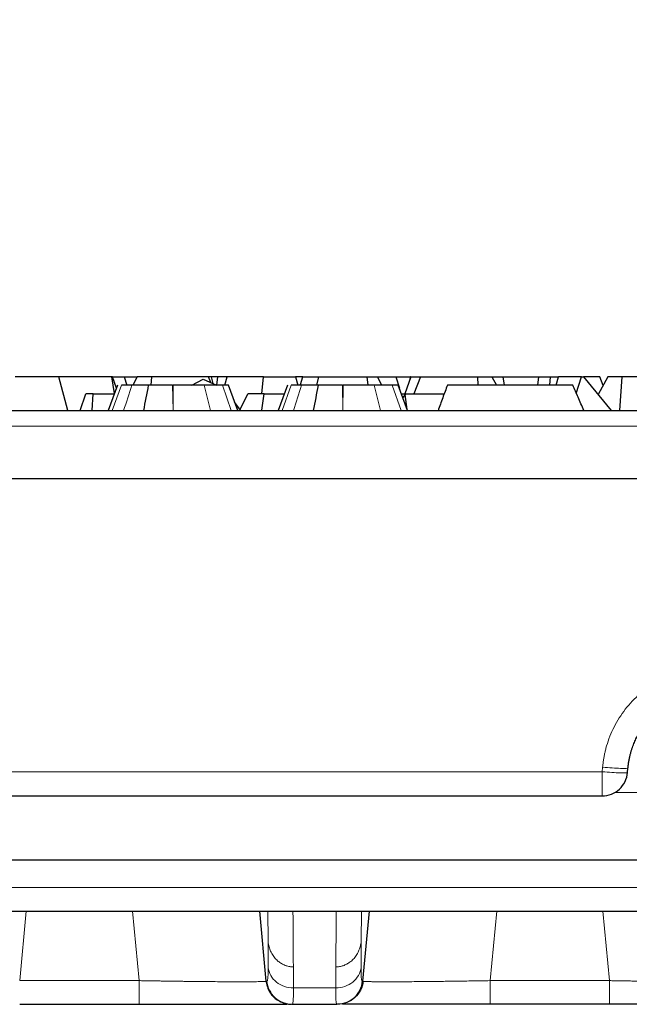
# Model space of a CAD drawing. Units: millimetres. Extents: x 0 to 420, y 0 to 297.
# Drawn here: x 142 to 151, y 237 to 252 of the extents above; entities that cross this region are included whole.
import ezdxf

# ---------------------------------------------------------------- set-up
doc = ezdxf.new("R2010")
doc.units = ezdxf.units.MM
doc.styles.add('SLDTEXTSTYLE0', font='TXT', dxfattribs={"width": 0.605})
doc.dimstyles.new('SLDDIMSTYLE0', dxfattribs={"dimtxt": 3.5, "dimasz": 3.5, "dimexe": 0, "dimexo": 0.0625, "dimgap": 0.875, "dimtad": 1, "dimlfac": 4, "dimrnd": 1e-09, "dimzin": 12, "dimdsep": 46, "dimtxsty": 'SLDTEXTSTYLE0', "dimsah": 1, "dimcen": 0.09, "dimadec": 0, "dimazin": 3, "dimtfac": 1, "dimtdec": 3, "dimtofl": 0, "dimtmove": 0, "dimatfit": 3, "dimfxl": 1, "dimfrac": 2, "dimtolj": 1, "dimtzin": 12, "dimarcsym": 0})

# ---------------------------------------------------------------- blocks, each defined once
blk = doc.blocks.new('_D')
at = {"color": 7, "linetype": 'Continuous', "lineweight": 0}
for p, q in [((73.213, 245.151), (73.213, 262.745)), ((198.088, 245.151), (198.088, 262.745)), ((73.213, 261.745), (198.088, 261.745))]:
    blk.add_line(p, q, dxfattribs=at)
at = {"color": 7, "linetype": 'Continuous', "lineweight": 18}
for points in [[(73.213, 261.745), (76.713, 261.206), (76.713, 262.283)], [(198.088, 261.745), (194.588, 262.283), (194.588, 261.206)]]:
    blk.add_solid(points, dxfattribs=at)
at = {"color": 7, "linetype": 'Continuous', "lineweight": 18, "insert": (129.635, 266.257), "char_height": 3.5, "attachment_point": 1, "style": 'SLDTEXTSTYLE0'}
blk.add_mtext('499.5', dxfattribs=at)

msp = doc.modelspace()

# ---------------------------------------------------------------- linework, layer by layer
at = {"color": 7, "linetype": 'Continuous', "lineweight": 25}
for p, q in [((142.2733, 246.5466), (141.6323, 246.5466)), ((142.4062, 246.0506), (142.2733, 246.5466)), ((143.0554, 246.5466), (142.2733, 246.5466)), ((143.092, 246.2997), (143.0554, 246.5466)), ((143.0633, 246.5466), (143.0554, 246.5466)), ((143.1207, 246.3786), (143.0633, 246.5466)), ((143.0633, 246.5466), (143.2341, 246.5466)), ((143.2341, 246.5466), (143.2745, 246.4241)), ((143.2341, 246.5466), (143.4289, 246.5466)), ((143.4289, 246.5466), (143.3629, 246.4241)), ((143.6421, 246.5466), (143.4289, 246.5466)), ((143.6333, 246.4241), (143.6421, 246.5466)), ((144.4773, 246.5466), (143.6421, 246.5466)), ((144.2293, 246.4241), (144.3997, 246.514)), ((144.3997, 246.514), (144.5952, 246.4241)), ((144.5112, 246.4628), (144.4773, 246.5466)), ((144.519, 246.5466), (144.4773, 246.5466)), ((144.5464, 246.4466), (144.519, 246.5466)), ((144.6156, 246.5466), (144.519, 246.5466)), ((144.5986, 246.4241), (144.6156, 246.5466)), ((144.751, 246.5466), (144.6156, 246.5466)), ((144.7182, 246.4241), (144.751, 246.5466)), ((145.2878, 246.5466), (144.751, 246.5466)), ((145.262, 246.2966), (145.2878, 246.5466)), ((145.2878, 246.5466), (145.7563, 246.5466)), ((145.7563, 246.5466), (145.7892, 246.4241)), ((145.8667, 246.5466), (145.7563, 246.5466)), ((145.8328, 246.4324), (145.8667, 246.5466)), ((145.8667, 246.5466), (146.0973, 246.5466)), ((146.0973, 246.5466), (146.0645, 246.4241)), ((146.0973, 246.5466), (146.8085, 246.5466)), ((146.8085, 246.5466), (146.8241, 246.4241)), ((146.8085, 246.5466), (146.9647, 246.5466)), ((146.9647, 246.5466), (147.0249, 246.4241)), ((146.9647, 246.5466), (147.2338, 246.5466)), ((147.2338, 246.5466), (147.2868, 246.3785)), ((147.2338, 246.5466), (147.45, 246.5466)), ((147.4527, 246.5466), (147.3644, 246.2966)), ((147.45, 246.5466), (147.4408, 246.5129)), ((147.4527, 246.5466), (147.45, 246.5466)), ((147.4527, 246.5466), (147.5995, 246.5466)), ((147.5995, 246.5466), (147.4985, 246.2966)), ((147.5995, 246.5466), (148.4347, 246.5466)), ((148.4347, 246.5466), (148.4435, 246.4241)), ((148.4347, 246.5466), (148.6479, 246.5466)), ((148.6479, 246.5466), (148.7139, 246.4241)), ((148.6479, 246.5466), (148.8074, 246.5466)), ((148.8074, 246.5466), (148.8272, 246.4241)), ((148.8074, 246.5466), (149.3322, 246.5466)), ((149.3322, 246.5466), (149.3197, 246.4241)), ((149.3322, 246.5466), (149.5048, 246.5466)), ((149.5048, 246.5466), (149.4987, 246.4241)), ((149.5048, 246.5466), (149.6288, 246.5466)), ((149.5932, 246.4241), (149.6288, 246.5466)), ((149.9652, 246.5466), (149.6288, 246.5466)), ((149.891, 246.3021), (149.9652, 246.5466)), ((149.9652, 246.5466), (149.9979, 246.5466)), ((149.9979, 246.5466), (150.4055, 246.0506)), ((150.2393, 246.5466), (149.9979, 246.5466)), ((150.3539, 246.5466), (150.2129, 246.2849)), ((150.2861, 246.4207), (150.2393, 246.5466)), ((150.5671, 246.5466), (150.3539, 246.5466)), ((150.5316, 246.0506), (150.5671, 246.5466)), ((151.4023, 246.5466), (150.5671, 246.5466)), ((143.1373, 246.4241), (143.0013, 246.0506)), ((143.9479, 246.4241), (143.958, 246.4241)), ((144.9061, 246.0506), (144.7702, 246.4241)), ((145.6373, 246.4241), (145.5013, 246.0506)), ((146.4479, 246.4241), (146.458, 246.4241)), ((147.4061, 246.0506), (147.2702, 246.4241)), ((142.5872, 246.0506), (142.6702, 246.2966)), ((142.7808, 246.2966), (142.6702, 246.2966)), ((142.7617, 246.0506), (142.7808, 246.2966)), ((142.7808, 246.2966), (143.0909, 246.2966)), ((144.9418, 246.066), (145.0552, 246.2966)), ((145.2936, 246.2966), (145.0552, 246.2966)), ((145.2631, 246.0564), (145.2936, 246.2966)), ((145.2936, 246.2966), (145.5909, 246.2966)), ((147.3166, 246.2966), (147.3866, 246.2966)), ((147.3701, 246.289), (147.336, 246.2432)), ((147.3701, 246.289), (147.3866, 246.2966)), ((147.4011, 246.0643), (147.3701, 246.289)), ((147.3866, 246.2966), (147.9464, 246.2966)), ((144.9532, 246.0506), (144.8609, 246.1749)), ((97.4414, 246.0506), (173.8604, 246.0506)), ((135.6509, 245.0506), (174.0027, 245.0506)), ((150.6458, 240.7147), (150.6516, 240.7813)), ((121.0296, 240.3724), (150.2722, 240.3724)), ((196.9884, 239.4224), (74.3134, 239.4224)), ((74.7337, 238.6724), (196.5681, 238.6724)), ((145.326, 237.6413), (145.2305, 238.6724)), ((146.7508, 237.6413), (146.8462, 238.6724)), ((141.6974, 237.3006), (143.4543, 237.3006)), ((145.7101, 237.3006), (146.3666, 237.3006)), ((150.3793, 237.3006), (148.6224, 237.3006))]:
    msp.add_line(p, q, dxfattribs=at)
at = {"color": 8, "linetype": 'Continuous', "lineweight": 18}
for p, q in [((143.0608, 246.0506), (143.194, 246.4241)), ((143.9544, 246.0506), (143.9479, 246.4241)), ((143.958, 246.4241), (143.9544, 246.0506)), ((144.5064, 246.0506), (144.4151, 246.4241)), ((144.8111, 246.0506), (144.681, 246.4241)), ((145.5608, 246.0506), (145.694, 246.4241)), ((146.4544, 246.0506), (146.4479, 246.4241)), ((146.458, 246.4241), (146.4544, 246.0506)), ((147.0064, 246.0506), (146.9151, 246.4241)), ((147.3111, 246.0506), (147.181, 246.4241)), ((97.4414, 245.8224), (173.8604, 245.8224)), ((121.0296, 240.7277), (150.2722, 240.7277)), ((150.2722, 240.7277), (150.2781, 240.7944)), ((150.4572, 240.4224), (156.6175, 240.4224)), ((74.7337, 239.0212), (196.5681, 239.0212)), ((141.6974, 237.6495), (141.7945, 238.6724)), ((143.3573, 238.6724), (143.4543, 237.6495)), ((145.3501, 238.6724), (145.3528, 238.2241)), ((145.7204, 238.6692), (145.7006, 238.6724)), ((146.7267, 238.6724), (146.724, 238.2241)), ((148.6224, 237.6495), (148.7192, 238.6724)), ((150.2826, 238.6724), (150.3793, 237.6495)), ((141.6974, 237.6495), (143.4543, 237.6495)), ((145.7276, 237.5414), (146.3492, 237.5414)), ((146.7398, 237.6409), (146.7508, 237.6413)), ((148.6224, 237.6495), (150.3793, 237.6495))]:
    msp.add_line(p, q, dxfattribs=at)
at = {"color": 7, "linetype": 'Continuous', "lineweight": 25}
msp.add_arc((150.2722, 240.7474), 0.375, 312.5, 355, dxfattribs=at)
for points in [[(143.3462, 246.4241), (143.2741, 246.4241), (143.2228, 246.4241), (143.194, 246.4241)], [(143.5236, 246.0506), (143.5475, 246.1751), (143.5712, 246.2996), (143.5949, 246.4241)], [(145.8462, 246.4241), (145.7741, 246.4241), (145.7228, 246.4241), (145.694, 246.4241)], [(146.0236, 246.0506), (146.0475, 246.1751), (146.0712, 246.2996), (146.0949, 246.4241)], [(150.2722, 240.3724), (150.366, 240.3724), (150.4564, 240.4075), (150.5256, 240.4709)]]:
    msp.add_open_spline(points, degree=3, dxfattribs=at)
at = {"color": 8, "linetype": 'Continuous', "lineweight": 18}
for points in [[(143.2275, 246.0506), (143.2671, 246.1751), (143.3066, 246.2996), (143.3462, 246.4241)], [(145.7275, 246.0506), (145.7671, 246.1751), (145.8066, 246.2996), (145.8462, 246.4241)], [(145.7204, 238.6692), (145.7222, 238.3844), (145.7241, 238.1119), (145.7259, 237.8519)], [(146.3509, 237.8519), (146.3527, 238.1119), (146.3546, 238.3844), (146.3564, 238.6692)], [(145.7276, 237.5414), (145.7271, 237.6428), (145.7265, 237.7463), (145.7259, 237.8519)]]:
    msp.add_open_spline(points, degree=3, dxfattribs=at)
at = {"color": 7, "linetype": 'Continuous', "lineweight": 25}
for points, knots in [([(143.5949, 246.4241), (143.5415, 246.4241), (143.444, 246.4241), (143.3737, 246.4241), (143.3461, 246.4241)], [0.45129911, 0.45129911, 0.45129911, 0.45129911, 0.70885353, 0.97176908, 0.97176908, 0.97176908, 0.97176908]), ([(143.9479, 246.4241), (143.8848, 246.4241), (143.8217, 246.4241), (143.7019, 246.4241), (143.6454, 246.4241), (143.5949, 246.4241)], [0, 0, 0, 0, 0.5, 0.5, 1, 1, 1, 1]), ([(144.4151, 246.4241), (144.414, 246.4241), (144.4124, 246.4241), (144.4088, 246.4241), (144.3991, 246.4241), (144.3713, 246.4241), (144.2935, 246.4241), (144.15, 246.4241), (144.0203, 246.4241), (143.958, 246.4241)], [-1.60491754, -1.60491754, -1.60491754, -1.60491754, -1.59837503, -1.59183253, -1.57874752, -1.52640747, -1.39555736, -1.08151709, -0.76747682, -0.76747682, -0.76747682, -0.76747682]), ([(144.681, 246.4241), (144.6546, 246.4241), (144.604, 246.4241), (144.516, 246.4241), (144.4624, 246.4241), (144.4332, 246.4241), (144.4222, 246.4241), (144.4181, 246.4241), (144.4163, 246.4241), (144.4151, 246.4241)], [-0.0024242, -0.0024242, -0.0024242, -0.0024242, 1.2307185, 1.8472899, 2.232647, 2.3867898, 2.4253255, 2.4445934, 2.4638613, 2.4638613, 2.4638613, 2.4638613]), ([(144.7702, 246.4241), (144.7702, 246.4241), (144.7658, 246.4241), (144.7427, 246.4241), (144.7319, 246.4241), (144.7255, 246.4241), (144.7161, 246.4241), (144.7074, 246.4241), (144.694, 246.4241), (144.6859, 246.4241), (144.681, 246.4241), (144.681, 246.4241), (144.681, 246.4241), (144.681, 246.4241)], [3.903317, 3.903317, 3.903317, 3.903317, 6.8142355, 7.5419651, 7.9058299, 8.2696948, 8.2696948, 8.9974244, 9.3612892, 9.725154, 9.725154, 9.725154, 9.725561, 9.725561, 9.725561, 9.725561]), ([(146.0949, 246.4241), (146.0415, 246.4241), (145.944, 246.4241), (145.8737, 246.4241), (145.8461, 246.4241)], [0.45129911, 0.45129911, 0.45129911, 0.45129911, 0.70885353, 0.97176908, 0.97176908, 0.97176908, 0.97176908]), ([(146.4479, 246.4241), (146.3848, 246.4241), (146.3217, 246.4241), (146.2019, 246.4241), (146.1454, 246.4241), (146.0949, 246.4241)], [0, 0, 0, 0, 0.5, 0.5, 1, 1, 1, 1]), ([(146.9151, 246.4241), (146.914, 246.4241), (146.9124, 246.4241), (146.9088, 246.4241), (146.8991, 246.4241), (146.8713, 246.4241), (146.7935, 246.4241), (146.65, 246.4241), (146.5203, 246.4241), (146.458, 246.4241)], [-1.60491754, -1.60491754, -1.60491754, -1.60491754, -1.59837503, -1.59183253, -1.57874752, -1.52640747, -1.39555736, -1.08151709, -0.76747682, -0.76747682, -0.76747682, -0.76747682]), ([(147.181, 246.4241), (147.1546, 246.4241), (147.104, 246.4241), (147.016, 246.4241), (146.9624, 246.4241), (146.9332, 246.4241), (146.9222, 246.4241), (146.9181, 246.4241), (146.9163, 246.4241), (146.9151, 246.4241)], [-0.0024242, -0.0024242, -0.0024242, -0.0024242, 1.2307185, 1.8472899, 2.232647, 2.3867898, 2.4253255, 2.4445934, 2.4638613, 2.4638613, 2.4638613, 2.4638613]), ([(147.2702, 246.4241), (147.2702, 246.4241), (147.2658, 246.4241), (147.2427, 246.4241), (147.2319, 246.4241), (147.2255, 246.4241), (147.2161, 246.4241), (147.2074, 246.4241), (147.194, 246.4241), (147.1859, 246.4241), (147.181, 246.4241), (147.181, 246.4241), (147.181, 246.4241), (147.181, 246.4241)], [3.903317, 3.903317, 3.903317, 3.903317, 6.8142355, 7.5419651, 7.9058299, 8.2696948, 8.2696948, 8.9974244, 9.3612892, 9.725154, 9.725154, 9.725154, 9.725561, 9.725561, 9.725561, 9.725561]), ([(147.9938, 246.4265), (147.9708, 246.3633), (147.9246, 246.2371), (147.8785, 246.1109), (147.8554, 246.0477)], [0, 0, 0, 0, 0.4999985, 1, 1, 1, 1]), ([(149.838, 246.4241), (149.8161, 246.4241), (149.7704, 246.4241), (149.6496, 246.4241), (149.4945, 246.4241), (149.2525, 246.4241), (148.9115, 246.4241), (148.5713, 246.4241), (148.3327, 246.4241), (148.1869, 246.4241), (148.0788, 246.4241), (148.0069, 246.4241), (147.9972, 246.4241), (147.9924, 246.4241)], [0, 0, 0, 0, 0.068724, 0.1433057, 0.2227352, 0.3047955, 0.4664105, 0.6341411, 0.7160041, 0.7925091, 0.8627066, 0.9321997, 1, 1, 1, 1]), ([(150.0002, 246.0506), (149.9734, 246.116), (149.922, 246.2415), (149.865, 246.365), (149.8378, 246.4241)], [0, 0, 0, 0, 0.5220359, 1, 1, 1, 1]), ([(150.6516, 240.7813), (150.6534, 240.7991), (150.6569, 240.8339), (150.6648, 240.8849), (150.6742, 240.9336), (150.685, 240.98), (150.6971, 241.0241), (150.7102, 241.0658), (150.724, 241.1053), (150.7384, 241.1424), (150.7532, 241.1772), (150.7982, 241.2753), (150.8879, 241.4233), (151.0232, 241.5722), (151.1437, 241.6724), (151.2426, 241.7396), (151.3461, 241.7965), (151.4532, 241.8429), (151.5629, 241.8788), (151.6739, 241.9039), (151.7854, 241.9195), (151.8599, 241.9214), (151.8969, 241.9224)], [0, 0, 0, 0, 0.0289146, 0.0567701, 0.0835663, 0.1093033, 0.1339811, 0.1575997, 0.180159, 0.2016591, 0.2220999, 0.2414815, 0.3764781, 0.500239, 0.5653957, 0.6297809, 0.6933964, 0.7562443, 0.8183265, 0.879645, 0.9402021, 1, 1, 1, 1]), ([(145.326, 237.6413), (145.3261, 237.6399), (145.3264, 237.637), (145.327, 237.6312), (145.3283, 237.6212), (145.3316, 237.6012), (145.341, 237.5619), (145.3619, 237.5083), (145.3983, 237.4489), (145.437, 237.4059), (145.474, 237.3753), (145.5063, 237.3536), (145.5451, 237.3332), (145.5907, 237.316), (145.6429, 237.3033), (145.6802, 237.3015), (145.6996, 237.3006)], [0, 0, 0, 0, 0.007843, 0.0156823, 0.0313501, 0.0626486, 0.1251447, 0.2501304, 0.3722965, 0.5000913, 0.5614725, 0.6316188, 0.7105613, 0.7982933, 0.8947716, 1, 1, 1, 1]), ([(146.7508, 237.6413), (146.7508, 237.6413), (146.7508, 237.6413), (146.7508, 237.6413), (146.7424, 237.5492), (146.6984, 237.4609), (146.5618, 237.3363), (146.4698, 237.3006), (146.3774, 237.3006), (146.3773, 237.3006), (146.3772, 237.3006), (146.3771, 237.3006)], [-0.0004341, -0.0004341, -0.0004341, -0.0004341, -0.0003945, -0.0003945, -0.0003945, 0.4996055, 0.4996055, 0.9996055, 0.9996055, 0.9996055, 1.0000396, 1.0000396, 1.0000396, 1.0000396]), ([(143.4543, 237.3006), (143.6014, 237.3006), (143.8953, 237.3006), (144.3197, 237.3006), (144.7107, 237.3006), (145.0539, 237.3006), (145.3335, 237.3006), (145.5337, 237.3006), (145.6002, 237.3006), (145.6294, 237.3006)], [0, 0, 0, 0, 0.1474431, 0.2947975, 0.4422566, 0.5897394, 0.7372196, 0.8846805, 1, 1, 1, 1]), ([(148.6224, 237.3006), (148.4763, 237.3006), (148.1838, 237.3006), (147.7608, 237.3006), (147.3696, 237.3006), (147.026, 237.3006), (146.7457, 237.3006), (146.5441, 237.3006), (146.477, 237.3006), (146.4474, 237.3006)], [0, 0, 0, 0, 0.1465928, 0.2934743, 0.440993, 0.5885407, 0.7360922, 0.8836236, 1, 1, 1, 1]), ([(152.5544, 237.3006), (152.5252, 237.3006), (152.4587, 237.3006), (152.2585, 237.3006), (151.9789, 237.3006), (151.6357, 237.3006), (151.2447, 237.3006), (150.8203, 237.3006), (150.5264, 237.3006), (150.3793, 237.3006)], [0, 0, 0, 0, 0.1153174, 0.2627786, 0.4102592, 0.5577423, 0.7052018, 0.8525565, 1, 1, 1, 1])]:
    msp.add_open_spline(points, degree=3, knots=knots, dxfattribs=at)
at = {"color": 8, "linetype": 'Continuous', "lineweight": 18}
for points, knots in [([(150.2781, 240.7944), (150.2799, 240.8132), (150.2836, 240.8507), (150.2915, 240.9068), (150.3013, 240.9625), (150.3131, 241.0179), (150.3342, 241.1027), (150.37, 241.2156), (150.4287, 241.3548), (150.501, 241.4896), (150.6164, 241.6627), (150.7921, 241.8583), (151.0022, 242.0163), (151.1848, 242.1162), (151.3254, 242.1764), (151.4692, 242.2228), (151.597, 242.2514), (151.7085, 242.2676), (151.8025, 242.2762), (151.8654, 242.2772), (151.8969, 242.2777)], [0, 0, 0, 0, 0.0235334, 0.0470278, 0.0705118, 0.094014, 0.1175627, 0.1794309, 0.2413481, 0.3054862, 0.3696708, 0.5002157, 0.6307263, 0.6948163, 0.7589536, 0.8207527, 0.8826019, 0.9217456, 0.960834, 1, 1, 1, 1]), ([(150.2722, 240.3724), (150.2722, 240.3724), (150.2722, 240.3815), (150.2722, 240.4166), (150.2722, 240.4427), (150.2722, 240.508), (150.2722, 240.5473), (150.2722, 240.6335), (150.2722, 240.6804), (150.2722, 240.7277)], [0, 0, 0, 0, 0.25, 0.25, 0.5, 0.5, 0.75, 0.75, 1, 1, 1, 1]), ([(150.2722, 240.7277), (150.321, 240.7235), (150.3697, 240.7197), (150.4599, 240.7138), (150.5012, 240.7117), (150.5703, 240.7093), (150.5981, 240.709), (150.6357, 240.7104), (150.6456, 240.7121), (150.6458, 240.7147)], [0, 0, 0, 0, 0.25, 0.25, 0.5, 0.5, 0.75, 0.75, 1, 1, 1, 1]), ([(150.6516, 240.7813), (150.6514, 240.7788), (150.6415, 240.7771), (150.6039, 240.7756), (150.5762, 240.7759), (150.5071, 240.7783), (150.4657, 240.7805), (150.3756, 240.7864), (150.3268, 240.7901), (150.2781, 240.7944)], [0, 0, 0, 0, 0.25, 0.25, 0.5, 0.5, 0.75, 0.75, 1, 1, 1, 1]), ([(145.7259, 237.8519), (145.7169, 237.8522), (145.6988, 237.8526), (145.6716, 237.8561), (145.6445, 237.8617), (145.6176, 237.8697), (145.591, 237.8799), (145.5649, 237.8924), (145.5394, 237.9071), (145.5148, 237.9241), (145.4913, 237.9434), (145.4601, 237.9736), (145.4234, 238.0195), (145.3898, 238.0811), (145.3641, 238.1502), (145.3568, 238.198), (145.3528, 238.2241)], [0, 0, 0, 0, 0.0468075, 0.0941427, 0.1420841, 0.1906964, 0.2400339, 0.2901435, 0.3410696, 0.3928582, 0.4455629, 0.4992461, 0.6184357, 0.7493215, 0.8628196, 1, 1, 1, 1]), ([(145.3528, 238.2241), (145.353, 238.1876), (145.3532, 238.1514), (145.3536, 238.0664), (145.3539, 238.0178), (145.3543, 237.9396), (145.3544, 237.9097), (145.3546, 237.8679), (145.3547, 237.8559), (145.3547, 237.8438)], [3.3516901, 3.3516901, 3.3516901, 3.3516901, 4.3289265, 4.3289265, 5.6609039, 5.6609039, 6.4933898, 6.4933898, 6.8319548, 6.8319548, 6.8319548, 6.8319548]), ([(146.724, 238.2241), (146.7226, 238.2131), (146.72, 238.1917), (146.7133, 238.1612), (146.7055, 238.1334), (146.6967, 238.1081), (146.6805, 238.069), (146.6532, 238.0194), (146.6103, 237.9655), (146.563, 237.9234), (146.5128, 237.8915), (146.4599, 237.8689), (146.4057, 237.8546), (146.369, 237.8528), (146.3509, 237.8519)], [0, 0, 0, 0, 0.0578216, 0.1118346, 0.1620534, 0.2084798, 0.2511114, 0.382058, 0.5013452, 0.6076018, 0.7101953, 0.8095275, 0.9059691, 1, 1, 1, 1]), ([(146.724, 238.2241), (146.7238, 238.182), (146.7233, 238.0967), (146.7227, 237.9699), (146.7222, 237.8862), (146.722, 237.8438)], [0, 0, 0, 0, 0.3259851, 0.6593185, 1, 1, 1, 1]), ([(145.3547, 237.8438), (145.3548, 237.8267), (145.3548, 237.8106), (145.3544, 237.7715), (145.3539, 237.7501), (145.3518, 237.7018), (145.3498, 237.6793), (145.3445, 237.6485), (145.3411, 237.6407), (145.337, 237.6409)], [0, 0, 0, 0, 0.4812811, 0.4812811, 1.2513308, 1.2513308, 2.4834104, 2.4834104, 3.7539925, 3.7539925, 3.7539925, 3.7539925]), ([(145.3547, 237.8438), (145.3645, 237.7616), (145.4089, 237.6832), (145.545, 237.5727), (145.6361, 237.5413), (145.7276, 237.5414)], [0, 0, 0, 0, 0.5, 0.5, 1, 1, 1, 1]), ([(146.3509, 237.8519), (146.3509, 237.8403), (146.3508, 237.8287), (146.3504, 237.7673), (146.3501, 237.7179), (146.3497, 237.6386), (146.3495, 237.6082), (146.3493, 237.5658), (146.3492, 237.5536), (146.3492, 237.5414)], [-8.9685718, -8.9685718, -8.9685718, -8.9685718, -8.6580793, -8.6580793, -7.3260671, -7.3260671, -6.4935595, -6.4935595, -6.1551587, -6.1551587, -6.1551587, -6.1551587]), ([(146.3492, 237.5414), (146.4407, 237.5413), (146.5318, 237.5727), (146.6679, 237.6832), (146.7123, 237.7616), (146.722, 237.8438)], [0, 0, 0, 0, 0.5, 0.5, 1, 1, 1, 1]), ([(146.722, 237.8438), (146.722, 237.8346), (146.722, 237.816), (146.7221, 237.7906), (146.7225, 237.7669), (146.7231, 237.7451), (146.7239, 237.7252), (146.7249, 237.7074), (146.7264, 237.6877), (146.7286, 237.6685), (146.7317, 237.6525), (146.7354, 237.6426), (146.7383, 237.6414), (146.7398, 237.6409)], [0, 0, 0, 0, 0.07058679, 0.1413332, 0.2123006, 0.28355216, 0.35515269, 0.42716854, 0.49966747, 0.62372465, 0.74821898, 0.87351747, 1, 1, 1, 1]), ([(143.4543, 237.6495), (143.4778, 237.649), (143.5246, 237.6482), (143.5943, 237.647), (143.663, 237.6458), (143.7308, 237.6447), (143.7975, 237.6437), (143.863, 237.6427), (143.9274, 237.6417), (143.9905, 237.6408), (144.0522, 237.6399), (144.1126, 237.6391), (144.2673, 237.6372), (144.5039, 237.6347), (144.789, 237.6327), (145.0232, 237.6325), (145.1576, 237.6335), (145.2283, 237.6348), (145.2632, 237.6357), (145.2909, 237.6369), (145.3109, 237.6382), (145.3237, 237.6396), (145.3252, 237.6407), (145.326, 237.6413)], [0, 0, 0, 0, 0.0240131, 0.0477777, 0.0712955, 0.0945677, 0.1175949, 0.1403772, 0.1629146, 0.1852071, 0.2072545, 0.229057, 0.2506146, 0.3769911, 0.5007477, 0.6256698, 0.7508135, 0.7913196, 0.8322341, 0.8735578, 0.915291, 0.9574361, 1, 1, 1, 1]), ([(143.4543, 237.6495), (143.4543, 237.5559), (143.4543, 237.4653), (143.4543, 237.3374), (143.4543, 237.3006), (143.4543, 237.3006)], [0, 0, 0, 0, 0.5, 0.5, 1, 1, 1, 1]), ([(145.337, 237.6409), (145.3368, 237.6409), (145.3366, 237.6409), (145.3334, 237.641), (145.3304, 237.6411), (145.327, 237.6413), (145.3265, 237.6413), (145.326, 237.6413)], [5.2127294, 5.2127294, 5.2127294, 5.2127294, 5.2772247, 5.2772247, 6.2367201, 6.2367201, 6.4059608, 6.4059608, 6.4059608, 6.4059608]), ([(145.7101, 237.3006), (145.6178, 237.3006), (145.526, 237.3362), (145.3895, 237.4606), (145.3456, 237.5489), (145.337, 237.6409)], [0, 0, 0, 0, 0.5, 0.5, 1, 1, 1, 1]), ([(145.7101, 237.3006), (145.7141, 237.3006), (145.7175, 237.31), (145.7229, 237.3467), (145.7248, 237.3734), (145.7268, 237.4306), (145.7273, 237.4559), (145.7277, 237.5021), (145.7277, 237.5212), (145.7276, 237.5414)], [0, 0, 0, 0, 1.2705821, 1.2705821, 2.5026616, 2.5026616, 3.2727114, 3.2727114, 3.7539925, 3.7539925, 3.7539925, 3.7539925]), ([(146.3492, 237.5414), (146.3489, 237.488), (146.3495, 237.4429), (146.3521, 237.372), (146.354, 237.3456), (146.3583, 237.3166), (146.3602, 237.3089), (146.3637, 237.3019), (146.3651, 237.3006), (146.3666, 237.3006)], [0, 0, 0, 0, 1.2705509, 1.2705509, 2.5026002, 2.5026002, 3.2726311, 3.2726311, 3.7539004, 3.7539004, 3.7539004, 3.7539004]), ([(146.7398, 237.6409), (146.7312, 237.5489), (146.6873, 237.4606), (146.5508, 237.3362), (146.4589, 237.3006), (146.3666, 237.3006)], [0, 0, 0, 0, 0.5, 0.5, 1, 1, 1, 1]), ([(146.7508, 237.6413), (146.751, 237.641), (146.7515, 237.6404), (146.7554, 237.6395), (146.7615, 237.6387), (146.7701, 237.6379), (146.7811, 237.6372), (146.7943, 237.6365), (146.8097, 237.6359), (146.8273, 237.6353), (146.847, 237.6348), (146.8687, 237.6344), (146.9292, 237.6334), (147.0557, 237.6325), (147.2903, 237.6327), (147.5759, 237.6347), (147.8285, 237.6374), (148.0178, 237.6399), (148.1315, 237.6414), (148.2492, 237.6432), (148.3707, 237.6451), (148.4955, 237.6472), (148.5799, 237.6487), (148.6224, 237.6495)], [0, 0, 0, 0, 0.0234652, 0.0467879, 0.0699701, 0.0930128, 0.115917, 0.1386829, 0.1613108, 0.1838006, 0.2061524, 0.2283663, 0.2504426, 0.3756167, 0.5005077, 0.6242868, 0.7506378, 0.7902838, 0.8306951, 0.8718716, 0.9138129, 0.9565203, 1, 1, 1, 1]), ([(148.6224, 237.3006), (148.6224, 237.3006), (148.6224, 237.3374), (148.6224, 237.4653), (148.6224, 237.5559), (148.6224, 237.6495)], [0, 0, 0, 0, 0.5, 0.5, 1, 1, 1, 1]), ([(150.3793, 237.6495), (150.4028, 237.649), (150.4496, 237.6482), (150.5193, 237.647), (150.588, 237.6458), (150.6558, 237.6447), (150.7225, 237.6437), (150.788, 237.6427), (150.8524, 237.6417), (150.9155, 237.6408), (150.9772, 237.6399), (151.0376, 237.6391), (151.1923, 237.6372), (151.4289, 237.6347), (151.7141, 237.6327), (151.9482, 237.6325), (152.0826, 237.6335), (152.1533, 237.6348), (152.1882, 237.6357), (152.2159, 237.6369), (152.2359, 237.6382), (152.2487, 237.6396), (152.2502, 237.6407), (152.251, 237.6413)], [0, 0, 0, 0, 0.0240131, 0.0477777, 0.0712955, 0.0945677, 0.1175949, 0.1403772, 0.1629146, 0.1852071, 0.2072545, 0.229057, 0.2506146, 0.3769911, 0.5007477, 0.6256698, 0.7508135, 0.7913196, 0.8322341, 0.8735578, 0.915291, 0.9574361, 1, 1, 1, 1]), ([(150.3793, 237.6495), (150.3793, 237.5559), (150.3793, 237.4653), (150.3793, 237.3374), (150.3793, 237.3006), (150.3793, 237.3006)], [0, 0, 0, 0, 0.5, 0.5, 1, 1, 1, 1])]:
    msp.add_open_spline(points, degree=3, knots=knots, dxfattribs=at)

# ---------------------------------------------------------------- dimensions: what is measured, and where the dimension line sits
at = {"color": 7, "linetype": 'Continuous', "lineweight": 18}
dim = msp.add_linear_dim(base=(198.0885, 261.7449), p1=(73.2133, 245.0506), p2=(198.0885, 245.0506), dimstyle='SLDDIMSTYLE0', dxfattribs=at)
dim.commit()
dim.dimension.update_dxf_attribs({"geometry": '_D', "text_midpoint": (135.6509, 261.7449), "dimtype": 160})

doc.saveas('drawing.dxf')
